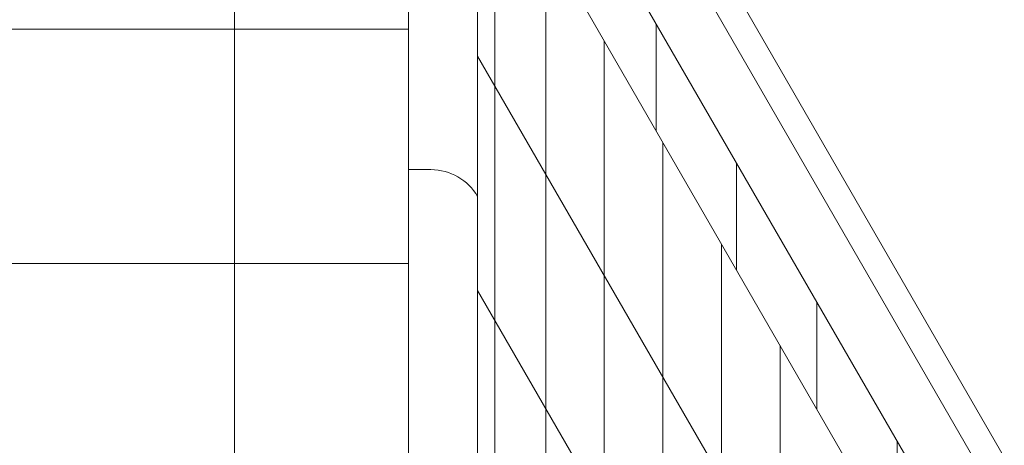
# Model space of a CAD drawing. Units: inches. Extents: x -4 to 891, y -14 to 291.
# Drawn here: x 356 to 374, y 256 to 264 of the extents above; entities that cross this region are included whole.
import ezdxf

# ---------------------------------------------------------------- set-up
doc = ezdxf.new("R2010")
doc.units = ezdxf.units.IN
doc.header["$LTSCALE"] = 0.375
doc.header["$MEASUREMENT"] = 0
doc.layers.add('OBJECT', color=7, linetype='Continuous', lineweight=13)

# ---------------------------------------------------------------- blocks, each defined once
blk = doc.blocks.new('PERSPECT')
at = {"layer": 'OBJECT'}
for p, q in [((29.74999999999449, -1.000000000001705), (38.74999999999443, -16.58845726812251)), ((27.87499999999443, -1.649519052839082), (27.87499999999443, -77.0245190528216)), ((30.63062628262759, -1.525289464002981), (38.99999999999449, -16.02146997001387)), ((29.16713883579513, -2.155518359311031), (37.49999999999437, -16.58845726812251)), ((29.16713883579513, -2.155518359311145), (29.16713883579513, -77.53051835929367)), ((24.62499933159918, -3.649519052838997), (24.62499933159918, -77.02451905282155)), ((29.16713883579513, -4.155518359312055), (37.49999999999449, -18.58845726812251)), ((29.4882242377434, -78.08665458903587), (29.4882242377434, -4.711654589054888)), ((30.43749999999449, -79.73084843964855), (30.43749999999449, -6.355848439667511)), ((27.87499999999443, -8.024519052839082), (-27.62499999999437, -8.024519052839196)), ((32.49999999999449, -7.928203230277859), (32.49999999999449, -9.928203230277859)), ((31.53124999999449, -81.62527901042702), (31.53124999999449, -8.250279010445979)), ((29.16713883579513, -8.530518359310918), (36.99999999999449, -22.09743186433698)), ((32.62499999999449, -83.51970958120538), (32.62499999999449, -10.14470958122433)), ((27.87499999999449, -10.64951905284011), (28.29554485636532, -10.64951905284011)), ((33.99999999999449, -10.52627944163123), (33.99999999999449, -12.52627944163123)), ((33.71874999999449, -85.41414015198384), (33.71874999999449, -12.0391401520028)), ((27.87499999999443, -12.39951905283914), (-27.62499999999437, -12.3995190528392)), ((29.16713883579513, -12.90551835931001), (36.99999999999517, -26.4724318643371)), ((35.49999999999449, -13.12435565298483), (35.49999999999449, -15.12435565298483)), ((34.81249999999449, -87.3085707227622), (34.81249999999449, -13.93357072278127)), ((36.99999999999449, -91.09743186431902), (36.99999999999449, -15.7224318643382))]:
    blk.add_line(p, q, dxfattribs=at)
blk.add_arc((28.29554485636532, -11.65594909013521), 1.006430037295076, 29.999999999997, 90, dxfattribs=at)

msp = doc.modelspace()

# ---------------------------------------------------------------- block references
at = {"layer": 'OBJECT'}
msp.add_blockref('PERSPECT', (334.9766057804198, 271.8327578043597), dxfattribs=at)

doc.saveas('drawing.dxf')
